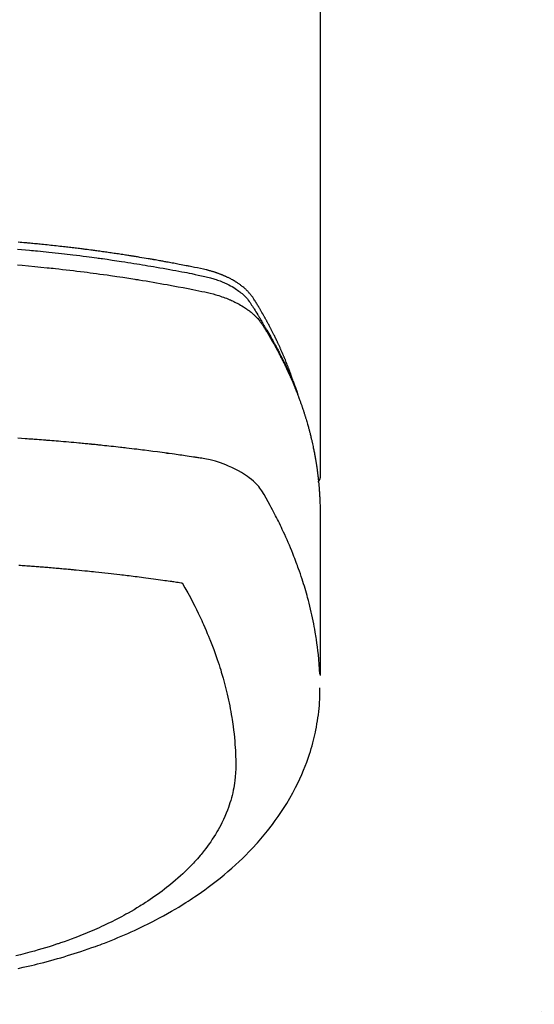
# Model space of a CAD drawing. Extents: x 28111 to 54233, y 210 to 8610.
# Drawn here: x 43625 to 43651, y 7003 to 7054 of the extents above; entities that cross this region are included whole.
import ezdxf

# ---------------------------------------------------------------- set-up
doc = ezdxf.new("R2010")
doc.units = 0
doc.header["$LTSCALE"] = 50
doc.header["$MEASUREMENT"] = 0
doc.layers.get('0').update_dxf_attribs({"linetype": 'CONTINUOUS'})
doc.layers.add('150-機器', color=8, linetype='CONTINUOUS')
doc.layers.add('160-文字', color=254, linetype='CONTINUOUS')
doc.styles.add('KH001', font='txt')
doc.dimstyles.new('KH1xx030', dxfattribs={"dimscale": 30, "dimtxt": 2, "dimasz": 0.6, "dimexe": 0.3, "dimexo": 1.2, "dimgap": 0.5, "dimtad": 3, "dimdec": 1, "dimdsep": 46, "dimlunit": 6, "dimtxsty": 'KH001', "dimblk": 'DOT', "dimcen": 1, "dimdle": 1, "dimclrd": 256, "dimclre": 256, "dimclrt": 256, "dimadec": 0, "dimazin": 0, "dimtfac": 1, "dimtdec": 1, "dimtix": 1, "dimtmove": 2, "dimatfit": 3, "dimldrblk": 'CLOSEDBLANK', "dimfxl": 1, "dimtolj": 1, "dimtzin": 0, "dimlwd": -1, "dimlwe": -1, "dimarcsym": 0})

# ---------------------------------------------------------------- blocks, each defined once
blk = doc.blocks.new('_ClosedBlank')
at = {"color": 0, "linetype": 'ByBlock', "lineweight": -2}
for p, q in [((-1, 0.1667), (0, 0)), ((-1, 0.1667), (-1, -0.1667)), ((0, 0), (-1, -0.1667))]:
    blk.add_line(p, q, dxfattribs=at)
blk = doc.blocks.new('_Dot')
at = {"color": 0, "linetype": 'ByBlock', "lineweight": -2}
blk.add_line((-0.5, 0), (-1, 0), dxfattribs=at)
at = {"color": 0, "linetype": 'ByBlock', "const_width": 0.5}
blk.add_lwpolyline([(-0.25, 0, 1), (0.25, 0, 1)], format="xyb", close=True, dxfattribs=at)

msp = doc.modelspace()

# ---------------------------------------------------------------- linework, layer by layer
at = {"layer": '150-機器', "color": 13, "linetype": 'Continuous'}
msp.add_line((43640.203, 7103.635), (43640.203, 7029.969), dxfattribs=at)
for points in [[(43624.529, 7041.776), (43624.737, 7041.758), (43624.946, 7041.739), (43625.154, 7041.72), (43625.258, 7041.71), (43625.362, 7041.7), (43625.467, 7041.69), (43625.571, 7041.68), (43625.719, 7041.666), (43625.868, 7041.651), (43626.016, 7041.636), (43626.164, 7041.62), (43626.327, 7041.603), (43626.49, 7041.585), (43626.653, 7041.567), (43626.816, 7041.549), (43626.963, 7041.532), (43627.111, 7041.515), (43627.258, 7041.497), (43627.406, 7041.48), (43627.583, 7041.458), (43627.759, 7041.437), (43627.936, 7041.415), (43628.112, 7041.392), (43628.244, 7041.375), (43628.376, 7041.357), (43628.509, 7041.339), (43628.641, 7041.321), (43628.714, 7041.311), (43628.787, 7041.301), (43628.861, 7041.291), (43628.934, 7041.28), (43629.182, 7041.245), (43629.43, 7041.209), (43629.678, 7041.172), (43629.926, 7041.135), (43630.086, 7041.11), (43630.246, 7041.085), (43630.406, 7041.059), (43630.566, 7041.034), (43630.711, 7041.01), (43630.855, 7040.987), (43631, 7040.963), (43631.145, 7040.939), (43631.29, 7040.915), (43631.434, 7040.891), (43631.579, 7040.866), (43631.724, 7040.841), (43631.896, 7040.812), (43632.069, 7040.781), (43632.242, 7040.751), (43632.415, 7040.72), (43632.573, 7040.691), (43632.73, 7040.662), (43632.888, 7040.632), (43633.046, 7040.603), (43633.175, 7040.579), (43633.304, 7040.555), (43633.432, 7040.53), (43633.561, 7040.504), (43633.729, 7040.467), (43633.897, 7040.428), (43634.066, 7040.388), (43634.234, 7040.35), (43634.308, 7040.333), (43634.381, 7040.317), (43634.455, 7040.3), (43634.528, 7040.282), (43634.586, 7040.267), (43634.644, 7040.25), (43634.701, 7040.234), (43634.758, 7040.216), (43634.825, 7040.195), (43634.891, 7040.173), (43634.957, 7040.149), (43635.023, 7040.125), (43635.139, 7040.08), (43635.253, 7040.031), (43635.366, 7039.979), (43635.478, 7039.924), (43635.563, 7039.879), (43635.647, 7039.831), (43635.731, 7039.782), (43635.813, 7039.73), (43635.874, 7039.69), (43635.934, 7039.648), (43635.994, 7039.605), (43636.052, 7039.561), (43636.107, 7039.516), (43636.162, 7039.471), (43636.215, 7039.424), (43636.266, 7039.375), (43636.311, 7039.332), (43636.354, 7039.288), (43636.396, 7039.243), (43636.436, 7039.196), (43636.484, 7039.134), (43636.53, 7039.07), (43636.574, 7039.005), (43636.617, 7038.939), (43636.637, 7038.909), (43636.656, 7038.878), (43636.676, 7038.847), (43636.696, 7038.817), (43636.719, 7038.781), (43636.742, 7038.746), (43636.765, 7038.711), (43636.788, 7038.675), (43636.835, 7038.601), (43636.882, 7038.526), (43636.928, 7038.451), (43636.975, 7038.376), (43636.994, 7038.345), (43637.013, 7038.314), (43637.032, 7038.283), (43637.05, 7038.252), (43637.076, 7038.21), (43637.102, 7038.167), (43637.127, 7038.125), (43637.151, 7038.082), (43637.182, 7038.026), (43637.212, 7037.97), (43637.242, 7037.914), (43637.273, 7037.858), (43637.298, 7037.817), (43637.323, 7037.775), (43637.349, 7037.734), (43637.375, 7037.693), (43637.392, 7037.664), (43637.41, 7037.635), (43637.427, 7037.606), (43637.444, 7037.577), (43637.496, 7037.49), (43637.547, 7037.403), (43637.598, 7037.316), (43637.649, 7037.229), (43637.675, 7037.183), (43637.701, 7037.137), (43637.728, 7037.091), (43637.754, 7037.045), (43637.772, 7037.012), (43637.791, 7036.979), (43637.809, 7036.945), (43637.827, 7036.912), (43637.846, 7036.878), (43637.864, 7036.845), (43637.882, 7036.812), (43637.9, 7036.778), (43637.925, 7036.732), (43637.95, 7036.686), (43637.974, 7036.64), (43637.999, 7036.594), (43638.026, 7036.543), (43638.052, 7036.493), (43638.078, 7036.442), (43638.105, 7036.391), (43638.122, 7036.358), (43638.139, 7036.324), (43638.156, 7036.29), (43638.173, 7036.257), (43638.191, 7036.223), (43638.208, 7036.189), (43638.225, 7036.156), (43638.242, 7036.122), (43638.259, 7036.088), (43638.276, 7036.055), (43638.292, 7036.021), (43638.309, 7035.987), (43638.342, 7035.92), (43638.376, 7035.852), (43638.409, 7035.785), (43638.442, 7035.717), (43638.454, 7035.692), (43638.466, 7035.666), (43638.478, 7035.641), (43638.491, 7035.615), (43638.511, 7035.573), (43638.531, 7035.531), (43638.551, 7035.488), (43638.571, 7035.446), (43638.593, 7035.399), (43638.615, 7035.352), (43638.636, 7035.305), (43638.657, 7035.258), (43638.682, 7035.203), (43638.707, 7035.148), (43638.731, 7035.092), (43638.755, 7035.037), (43638.766, 7035.011), (43638.776, 7034.986), (43638.787, 7034.961), (43638.798, 7034.935), (43638.819, 7034.884), (43638.84, 7034.833), (43638.861, 7034.781), (43638.882, 7034.73), (43638.897, 7034.691), (43638.912, 7034.652), (43638.927, 7034.614), (43638.941, 7034.575), (43638.951, 7034.549), (43638.961, 7034.523), (43638.97, 7034.497), (43638.979, 7034.471), (43638.999, 7034.416), (43639.018, 7034.36), (43639.037, 7034.304), (43639.056, 7034.248)], [(43638.848, 7034.815), (43638.828, 7034.88), (43638.808, 7034.944), (43638.787, 7035.009), (43638.766, 7035.073), (43638.747, 7035.126), (43638.729, 7035.18), (43638.709, 7035.234), (43638.69, 7035.287), (43638.682, 7035.309), (43638.674, 7035.332), (43638.666, 7035.354), (43638.658, 7035.376), (43638.645, 7035.412), (43638.632, 7035.447), (43638.618, 7035.483), (43638.605, 7035.519), (43638.594, 7035.55), (43638.582, 7035.581), (43638.57, 7035.612), (43638.558, 7035.643), (43638.545, 7035.679), (43638.531, 7035.715), (43638.517, 7035.75), (43638.503, 7035.786), (43638.478, 7035.848), (43638.454, 7035.91), (43638.429, 7035.972), (43638.404, 7036.034), (43638.393, 7036.061), (43638.382, 7036.087), (43638.371, 7036.113), (43638.36, 7036.14), (43638.349, 7036.167), (43638.338, 7036.193), (43638.326, 7036.22), (43638.315, 7036.247), (43638.304, 7036.273), (43638.292, 7036.3), (43638.281, 7036.327), (43638.269, 7036.353), (43638.262, 7036.371), (43638.254, 7036.389), (43638.247, 7036.406), (43638.239, 7036.424), (43638.224, 7036.459), (43638.208, 7036.495), (43638.192, 7036.53), (43638.176, 7036.565), (43638.165, 7036.591), (43638.153, 7036.618), (43638.141, 7036.645), (43638.13, 7036.671), (43638.114, 7036.707), (43638.097, 7036.742), (43638.081, 7036.777), (43638.065, 7036.812), (43638.052, 7036.839), (43638.04, 7036.865), (43638.028, 7036.891), (43638.016, 7036.918), (43638.003, 7036.944), (43637.991, 7036.971), (43637.978, 7036.997), (43637.966, 7037.024), (43637.958, 7037.041), (43637.949, 7037.059), (43637.941, 7037.077), (43637.932, 7037.094), (43637.924, 7037.112), (43637.915, 7037.129), (43637.907, 7037.147), (43637.898, 7037.164), (43637.877, 7037.208), (43637.855, 7037.252), (43637.834, 7037.296), (43637.812, 7037.34), (43637.795, 7037.375), (43637.778, 7037.41), (43637.76, 7037.444), (43637.743, 7037.479), (43637.725, 7037.515), (43637.707, 7037.55), (43637.689, 7037.585), (43637.671, 7037.62), (43637.659, 7037.642), (43637.648, 7037.664), (43637.636, 7037.685), (43637.625, 7037.707), (43637.604, 7037.746), (43637.584, 7037.785), (43637.563, 7037.824), (43637.542, 7037.863), (43637.523, 7037.898), (43637.505, 7037.933), (43637.486, 7037.968), (43637.467, 7038.003), (43637.453, 7038.029), (43637.439, 7038.055), (43637.425, 7038.081), (43637.41, 7038.107), (43637.396, 7038.133), (43637.382, 7038.159), (43637.367, 7038.185), (43637.353, 7038.211), (43637.343, 7038.229), (43637.333, 7038.246), (43637.323, 7038.263), (43637.314, 7038.28), (43637.274, 7038.35), (43637.235, 7038.419), (43637.195, 7038.488), (43637.155, 7038.557), (43637.14, 7038.583), (43637.125, 7038.609), (43637.109, 7038.634), (43637.094, 7038.66), (43637.079, 7038.686), (43637.064, 7038.712), (43637.049, 7038.738), (43637.033, 7038.764), (43637.023, 7038.781), (43637.013, 7038.798), (43637.002, 7038.816), (43636.992, 7038.833), (43636.965, 7038.876), (43636.939, 7038.918), (43636.913, 7038.961), (43636.887, 7039.004), (43636.86, 7039.047), (43636.834, 7039.09), (43636.807, 7039.133), (43636.78, 7039.176), (43636.758, 7039.211), (43636.736, 7039.245), (43636.713, 7039.28), (43636.689, 7039.313), (43636.665, 7039.346), (43636.641, 7039.379), (43636.615, 7039.411), (43636.59, 7039.442), (43636.564, 7039.472), (43636.539, 7039.501), (43636.512, 7039.53), (43636.486, 7039.559), (43636.458, 7039.588), (43636.429, 7039.617), (43636.401, 7039.646), (43636.371, 7039.673), (43636.35, 7039.693), (43636.329, 7039.712), (43636.307, 7039.731), (43636.285, 7039.75), (43636.248, 7039.782), (43636.21, 7039.814), (43636.172, 7039.845), (43636.133, 7039.876), (43636.106, 7039.896), (43636.079, 7039.916), (43636.052, 7039.936), (43636.024, 7039.956), (43635.993, 7039.977), (43635.962, 7039.999), (43635.93, 7040.02), (43635.898, 7040.041), (43635.875, 7040.056), (43635.851, 7040.071), (43635.828, 7040.086), (43635.804, 7040.1), (43635.757, 7040.128), (43635.711, 7040.156), (43635.664, 7040.182), (43635.616, 7040.208), (43635.581, 7040.227), (43635.545, 7040.246), (43635.509, 7040.264), (43635.473, 7040.282), (43635.442, 7040.297), (43635.412, 7040.312), (43635.382, 7040.326), (43635.351, 7040.341), (43635.33, 7040.35), (43635.309, 7040.359), (43635.288, 7040.368), (43635.267, 7040.378), (43635.242, 7040.388), (43635.218, 7040.399), (43635.193, 7040.41), (43635.168, 7040.421), (43635.147, 7040.429), (43635.125, 7040.438), (43635.103, 7040.447), (43635.082, 7040.455), (43635.056, 7040.465), (43635.03, 7040.475), (43635.004, 7040.485), (43634.978, 7040.494), (43634.951, 7040.504), (43634.925, 7040.514), (43634.899, 7040.524), (43634.872, 7040.533), (43634.849, 7040.541), (43634.826, 7040.549), (43634.803, 7040.557), (43634.78, 7040.564), (43634.754, 7040.573), (43634.727, 7040.582), (43634.7, 7040.59), (43634.673, 7040.599), (43634.638, 7040.61), (43634.603, 7040.621), (43634.567, 7040.631), (43634.532, 7040.641), (43634.504, 7040.649), (43634.477, 7040.656), (43634.449, 7040.664), (43634.421, 7040.671), (43634.393, 7040.678), (43634.366, 7040.685), (43634.338, 7040.693), (43634.31, 7040.7), (43634.159, 7040.735), (43634.008, 7040.768), (43633.857, 7040.798), (43633.705, 7040.828), (43633.633, 7040.843), (43633.561, 7040.857), (43633.489, 7040.872), (43633.417, 7040.886), (43633.381, 7040.894), (43633.345, 7040.901), (43633.309, 7040.908), (43633.272, 7040.915), (43633.182, 7040.933), (43633.092, 7040.95), (43633.002, 7040.968), (43632.911, 7040.985), (43632.839, 7040.999), (43632.766, 7041.013), (43632.694, 7041.026), (43632.621, 7041.04), (43632.548, 7041.053), (43632.476, 7041.067), (43632.403, 7041.08), (43632.33, 7041.094), (43632.275, 7041.104), (43632.221, 7041.114), (43632.166, 7041.124), (43632.111, 7041.134), (43632.057, 7041.143), (43632.002, 7041.153), (43631.948, 7041.163), (43631.893, 7041.173), (43631.82, 7041.185), (43631.746, 7041.198), (43631.673, 7041.211), (43631.6, 7041.224), (43631.582, 7041.228), (43631.563, 7041.231), (43631.545, 7041.234), (43631.527, 7041.237), (43631.472, 7041.247), (43631.417, 7041.256), (43631.362, 7041.265), (43631.307, 7041.274), (43631.196, 7041.293), (43631.086, 7041.311), (43630.976, 7041.33), (43630.866, 7041.348), (43630.811, 7041.357), (43630.756, 7041.366), (43630.7, 7041.375), (43630.645, 7041.384), (43630.608, 7041.39), (43630.572, 7041.396), (43630.535, 7041.402), (43630.498, 7041.408), (43630.461, 7041.414), (43630.424, 7041.419), (43630.387, 7041.425), (43630.35, 7041.431), (43630.295, 7041.44), (43630.239, 7041.448), (43630.183, 7041.457), (43630.128, 7041.466), (43630.054, 7041.477), (43629.98, 7041.488), (43629.906, 7041.499), (43629.832, 7041.511), (43629.757, 7041.522), (43629.683, 7041.533), (43629.609, 7041.544), (43629.534, 7041.555), (43629.46, 7041.566), (43629.386, 7041.577), (43629.311, 7041.588), (43629.237, 7041.598), (43629.163, 7041.609), (43629.089, 7041.619), (43629.014, 7041.63), (43628.94, 7041.64), (43628.865, 7041.651), (43628.791, 7041.661), (43628.716, 7041.671), (43628.642, 7041.681), (43628.586, 7041.689), (43628.53, 7041.696), (43628.473, 7041.704), (43628.417, 7041.711), (43628.324, 7041.723), (43628.231, 7041.736), (43628.138, 7041.748), (43628.044, 7041.76), (43627.988, 7041.767), (43627.932, 7041.775), (43627.876, 7041.782), (43627.82, 7041.789), (43627.745, 7041.798), (43627.67, 7041.808), (43627.595, 7041.817), (43627.52, 7041.826), (43627.445, 7041.835), (43627.37, 7041.844), (43627.295, 7041.853), (43627.219, 7041.862), (43627.144, 7041.871), (43627.069, 7041.879), (43626.994, 7041.888), (43626.919, 7041.897), (43626.825, 7041.907), (43626.731, 7041.918), (43626.637, 7041.928), (43626.542, 7041.938), (43626.448, 7041.949), (43626.354, 7041.959), (43626.26, 7041.969), (43626.165, 7041.979), (43626.071, 7041.989), (43625.977, 7041.999), (43625.883, 7042.009), (43625.788, 7042.018), (43625.712, 7042.026), (43625.637, 7042.033), (43625.561, 7042.041), (43625.485, 7042.048), (43625.409, 7042.056), (43625.333, 7042.063), (43625.257, 7042.07), (43625.181, 7042.077), (43625.124, 7042.082), (43625.067, 7042.088), (43625.01, 7042.093), (43624.953, 7042.098), (43624.859, 7042.107), (43624.764, 7042.115), (43624.669, 7042.124), (43624.573, 7042.132)], [(43624.539, 7040.956), (43624.781, 7040.935), (43625.103, 7040.906), (43625.424, 7040.876), (43625.745, 7040.845), (43626.067, 7040.812), (43626.173, 7040.801), (43626.28, 7040.79), (43626.387, 7040.779), (43626.493, 7040.768), (43626.68, 7040.747), (43626.867, 7040.727), (43627.053, 7040.705), (43627.239, 7040.684), (43627.425, 7040.662), (43627.611, 7040.639), (43627.797, 7040.616), (43627.982, 7040.593), (43628.141, 7040.573), (43628.3, 7040.552), (43628.459, 7040.531), (43628.618, 7040.51), (43628.803, 7040.485), (43628.987, 7040.46), (43629.172, 7040.434), (43629.357, 7040.408), (43629.672, 7040.362), (43629.987, 7040.315), (43630.302, 7040.267), (43630.616, 7040.217), (43630.669, 7040.209), (43630.721, 7040.2), (43630.773, 7040.192), (43630.825, 7040.183), (43631.007, 7040.153), (43631.19, 7040.123), (43631.373, 7040.092), (43631.555, 7040.061), (43631.737, 7040.03), (43631.918, 7039.998), (43632.1, 7039.966), (43632.281, 7039.934), (43632.359, 7039.92), (43632.437, 7039.906), (43632.514, 7039.891), (43632.592, 7039.877), (43632.85, 7039.829), (43633.107, 7039.779), (43633.364, 7039.73), (43633.621, 7039.679), (43633.775, 7039.649), (43633.929, 7039.618), (43634.082, 7039.587), (43634.235, 7039.554), (43634.377, 7039.522), (43634.519, 7039.488), (43634.661, 7039.452), (43634.801, 7039.413), (43634.882, 7039.389), (43634.962, 7039.365), (43635.042, 7039.339), (43635.122, 7039.311), (43635.198, 7039.284), (43635.275, 7039.255), (43635.351, 7039.226), (43635.427, 7039.196), (43635.459, 7039.183), (43635.492, 7039.169), (43635.524, 7039.156), (43635.556, 7039.142), (43635.615, 7039.116), (43635.673, 7039.09), (43635.73, 7039.062), (43635.788, 7039.034), (43635.826, 7039.015), (43635.864, 7038.995), (43635.902, 7038.976), (43635.94, 7038.955), (43636.014, 7038.915), (43636.086, 7038.874), (43636.158, 7038.832), (43636.23, 7038.788), (43636.286, 7038.752), (43636.342, 7038.714), (43636.397, 7038.676), (43636.452, 7038.637), (43636.497, 7038.604), (43636.541, 7038.57), (43636.585, 7038.536), (43636.629, 7038.501), (43636.664, 7038.471), (43636.699, 7038.441), (43636.733, 7038.411), (43636.767, 7038.38), (43636.794, 7038.355), (43636.821, 7038.33), (43636.847, 7038.304), (43636.873, 7038.278), (43636.898, 7038.253), (43636.922, 7038.227), (43636.947, 7038.201), (43636.971, 7038.174), (43637.006, 7038.134), (43637.041, 7038.093), (43637.075, 7038.051), (43637.108, 7038.009), (43637.133, 7037.976), (43637.157, 7037.943), (43637.18, 7037.909), (43637.203, 7037.875), (43637.221, 7037.848), (43637.239, 7037.82), (43637.256, 7037.793), (43637.273, 7037.765), (43637.292, 7037.734), (43637.312, 7037.704), (43637.331, 7037.673), (43637.35, 7037.642), (43637.372, 7037.605), (43637.395, 7037.569), (43637.417, 7037.532), (43637.439, 7037.495), (43637.458, 7037.465), (43637.476, 7037.434), (43637.495, 7037.403), (43637.513, 7037.372), (43637.531, 7037.341), (43637.55, 7037.311), (43637.568, 7037.28), (43637.586, 7037.249), (43637.604, 7037.218), (43637.622, 7037.187), (43637.64, 7037.157), (43637.658, 7037.126), (43637.676, 7037.095), (43637.694, 7037.064), (43637.712, 7037.033), (43637.73, 7037.003), (43637.752, 7036.963), (43637.774, 7036.924), (43637.796, 7036.884), (43637.818, 7036.845), (43637.838, 7036.81), (43637.857, 7036.775), (43637.876, 7036.74), (43637.895, 7036.705), (43637.912, 7036.674), (43637.929, 7036.643), (43637.946, 7036.612), (43637.963, 7036.581), (43637.994, 7036.525), (43638.024, 7036.47), (43638.053, 7036.413), (43638.083, 7036.357), (43638.092, 7036.339), (43638.102, 7036.32), (43638.112, 7036.301), (43638.122, 7036.282), (43638.141, 7036.245), (43638.16, 7036.208), (43638.179, 7036.17), (43638.198, 7036.133), (43638.214, 7036.102), (43638.23, 7036.071), (43638.246, 7036.039), (43638.262, 7036.008), (43638.274, 7035.983), (43638.287, 7035.958), (43638.299, 7035.933), (43638.311, 7035.908), (43638.326, 7035.877), (43638.342, 7035.846), (43638.357, 7035.814), (43638.373, 7035.783), (43638.385, 7035.758), (43638.397, 7035.733), (43638.409, 7035.708), (43638.421, 7035.683), (43638.433, 7035.658), (43638.445, 7035.633), (43638.457, 7035.608), (43638.469, 7035.582), (43638.478, 7035.564), (43638.487, 7035.545), (43638.496, 7035.526), (43638.505, 7035.508), (43638.522, 7035.47), (43638.54, 7035.432), (43638.557, 7035.394), (43638.574, 7035.356), (43638.586, 7035.331), (43638.597, 7035.306), (43638.608, 7035.28), (43638.619, 7035.255), (43638.633, 7035.224), (43638.648, 7035.192), (43638.662, 7035.161), (43638.676, 7035.13), (43638.687, 7035.104), (43638.698, 7035.079), (43638.709, 7035.054), (43638.72, 7035.029), (43638.736, 7034.991), (43638.753, 7034.953), (43638.769, 7034.915), (43638.785, 7034.877), (43638.796, 7034.852), (43638.807, 7034.827), (43638.818, 7034.801), (43638.828, 7034.776), (43638.844, 7034.738), (43638.86, 7034.7), (43638.875, 7034.662), (43638.891, 7034.624), (43638.903, 7034.593), (43638.916, 7034.561), (43638.929, 7034.53), (43638.941, 7034.498), (43638.952, 7034.473), (43638.962, 7034.447), (43638.972, 7034.422), (43638.982, 7034.396), (43638.997, 7034.358), (43639.012, 7034.32), (43639.027, 7034.282), (43639.041, 7034.244), (43639.053, 7034.212), (43639.065, 7034.18), (43639.077, 7034.149), (43639.089, 7034.117), (43639.106, 7034.072), (43639.122, 7034.028), (43639.139, 7033.983), (43639.155, 7033.939), (43639.169, 7033.901), (43639.182, 7033.862), (43639.196, 7033.824), (43639.21, 7033.786), (43639.223, 7033.748), (43639.237, 7033.71), (43639.25, 7033.672), (43639.264, 7033.634), (43639.272, 7033.608), (43639.281, 7033.582), (43639.289, 7033.556), (43639.297, 7033.531), (43639.31, 7033.493), (43639.323, 7033.454), (43639.336, 7033.416), (43639.348, 7033.378), (43639.361, 7033.34), (43639.373, 7033.301), (43639.386, 7033.263), (43639.398, 7033.225), (43639.406, 7033.199), (43639.414, 7033.173), (43639.422, 7033.148), (43639.43, 7033.122), (43639.442, 7033.083), (43639.454, 7033.045), (43639.465, 7033.007), (43639.477, 7032.968), (43639.496, 7032.904), (43639.515, 7032.84), (43639.534, 7032.776), (43639.553, 7032.712), (43639.567, 7032.661), (43639.582, 7032.609), (43639.596, 7032.558), (43639.61, 7032.507), (43639.62, 7032.468), (43639.63, 7032.43), (43639.64, 7032.391), (43639.65, 7032.353), (43639.661, 7032.314), (43639.671, 7032.276), (43639.681, 7032.237), (43639.69, 7032.198), (43639.703, 7032.147), (43639.716, 7032.095), (43639.728, 7032.044), (43639.74, 7031.992), (43639.75, 7031.953), (43639.759, 7031.915), (43639.768, 7031.876), (43639.777, 7031.837), (43639.786, 7031.799), (43639.795, 7031.76), (43639.804, 7031.721), (43639.812, 7031.683), (43639.826, 7031.618), (43639.84, 7031.554), (43639.853, 7031.489), (43639.866, 7031.424), (43639.876, 7031.373), (43639.887, 7031.321), (43639.897, 7031.27), (43639.907, 7031.218), (43639.912, 7031.192), (43639.917, 7031.166), (43639.922, 7031.14), (43639.927, 7031.114), (43639.936, 7031.063), (43639.946, 7031.011), (43639.955, 7030.959), (43639.964, 7030.908), (43639.968, 7030.882), (43639.972, 7030.856), (43639.976, 7030.83), (43639.981, 7030.804), (43639.987, 7030.765), (43639.993, 7030.726), (43639.999, 7030.687), (43640.006, 7030.648), (43640.01, 7030.623), (43640.014, 7030.597), (43640.018, 7030.571), (43640.022, 7030.546), (43640.027, 7030.507), (43640.033, 7030.468), (43640.039, 7030.429), (43640.044, 7030.39), (43640.052, 7030.338), (43640.058, 7030.286), (43640.065, 7030.235), (43640.071, 7030.183), (43640.076, 7030.144), (43640.081, 7030.105), (43640.086, 7030.066), (43640.09, 7030.027), (43640.093, 7030.001), (43640.096, 7029.975), (43640.099, 7029.949), (43640.102, 7029.923), (43640.105, 7029.897), (43640.108, 7029.872), (43640.111, 7029.846), (43640.114, 7029.82), (43640.116, 7029.804), (43640.117, 7029.789), (43640.119, 7029.773), (43640.12, 7029.758), (43640.124, 7029.721), (43640.127, 7029.684), (43640.131, 7029.648), (43640.134, 7029.611), (43640.138, 7029.572), (43640.141, 7029.533), (43640.145, 7029.495), (43640.148, 7029.456), (43640.15, 7029.43), (43640.152, 7029.404), (43640.154, 7029.378), (43640.156, 7029.352), (43640.158, 7029.326), (43640.16, 7029.3), (43640.162, 7029.274), (43640.164, 7029.248), (43640.166, 7029.222), (43640.168, 7029.196), (43640.169, 7029.17), (43640.171, 7029.143), (43640.172, 7029.13), (43640.173, 7029.118), (43640.173, 7029.105), (43640.174, 7029.092), (43640.176, 7029.053), (43640.178, 7029.014), (43640.18, 7028.975), (43640.182, 7028.936), (43640.183, 7028.91), (43640.185, 7028.884), (43640.186, 7028.858), (43640.187, 7028.832), (43640.188, 7028.806), (43640.19, 7028.78), (43640.191, 7028.754), (43640.192, 7028.729), (43640.195, 7028.663), (43640.197, 7028.598), (43640.199, 7028.533), (43640.2, 7028.468), (43640.201, 7028.403), (43640.202, 7028.338), (43640.203, 7028.273), (43640.203, 7028.208), (43640.203, 7028.164), (43640.204, 7028.12), (43640.204, 7028.076), (43640.204, 7028.032), (43640.204, 7027.943), (43640.204, 7027.854), (43640.204, 7027.765), (43640.204, 7027.676), (43640.202, 7025.681), (43640.202, 7023.685), (43640.203, 7021.69), (43640.204, 7019.695)], [(43640.188, 7019.771), (43640.172, 7020.025), (43640.156, 7020.278), (43640.136, 7020.531), (43640.113, 7020.784), (43640.092, 7020.978), (43640.069, 7021.173), (43640.043, 7021.367), (43640.015, 7021.561), (43640.001, 7021.656), (43639.986, 7021.752), (43639.971, 7021.847), (43639.955, 7021.943), (43639.929, 7022.087), (43639.903, 7022.231), (43639.876, 7022.374), (43639.847, 7022.518), (43639.815, 7022.673), (43639.781, 7022.828), (43639.746, 7022.982), (43639.71, 7023.136), (43639.674, 7023.285), (43639.637, 7023.433), (43639.598, 7023.58), (43639.559, 7023.728), (43639.527, 7023.844), (43639.494, 7023.961), (43639.46, 7024.077), (43639.426, 7024.193), (43639.389, 7024.316), (43639.35, 7024.44), (43639.311, 7024.563), (43639.271, 7024.686), (43639.227, 7024.821), (43639.181, 7024.955), (43639.135, 7025.089), (43639.088, 7025.223), (43639.059, 7025.304), (43639.029, 7025.386), (43638.999, 7025.467), (43638.969, 7025.548), (43638.931, 7025.651), (43638.892, 7025.753), (43638.852, 7025.856), (43638.812, 7025.958), (43638.792, 7026.007), (43638.772, 7026.057), (43638.752, 7026.106), (43638.732, 7026.155), (43638.673, 7026.297), (43638.614, 7026.439), (43638.553, 7026.58), (43638.492, 7026.721), (43638.432, 7026.856), (43638.371, 7026.99), (43638.31, 7027.124), (43638.247, 7027.257), (43638.197, 7027.364), (43638.146, 7027.469), (43638.095, 7027.575), (43638.043, 7027.68), (43637.995, 7027.776), (43637.948, 7027.871), (43637.9, 7027.966), (43637.851, 7028.06), (43637.794, 7028.17), (43637.736, 7028.279), (43637.678, 7028.388), (43637.621, 7028.497), (43637.521, 7028.689), (43637.419, 7028.88), (43637.311, 7029.067), (43637.195, 7029.249), (43637.14, 7029.327), (43637.083, 7029.402), (43637.023, 7029.476), (43636.961, 7029.547), (43636.861, 7029.652), (43636.757, 7029.752), (43636.648, 7029.846), (43636.535, 7029.936), (43636.438, 7030.008), (43636.339, 7030.077), (43636.239, 7030.144), (43636.136, 7030.207), (43635.972, 7030.299), (43635.806, 7030.386), (43635.637, 7030.467), (43635.465, 7030.542), (43635.427, 7030.557), (43635.389, 7030.573), (43635.352, 7030.588), (43635.314, 7030.603), (43635.05, 7030.7), (43634.782, 7030.786), (43634.51, 7030.858), (43634.235, 7030.916), (43634.157, 7030.929), (43634.078, 7030.941), (43634, 7030.953), (43633.922, 7030.965), (43633.882, 7030.971), (43633.843, 7030.976), (43633.803, 7030.983), (43633.764, 7030.989), (43633.735, 7030.993), (43633.705, 7030.998), (43633.676, 7031.002), (43633.646, 7031.006), (43633.538, 7031.023), (43633.43, 7031.039), (43633.322, 7031.055), (43633.214, 7031.071), (43633.125, 7031.084), (43633.036, 7031.097), (43632.947, 7031.11), (43632.858, 7031.123), (43632.752, 7031.139), (43632.656, 7031.153), (43632.542, 7031.169), (43632.383, 7031.19), (43632.333, 7031.197), (43632.289, 7031.202), (43632.262, 7031.206), (43632.263, 7031.206), (43632.271, 7031.205), (43632.282, 7031.204), (43632.293, 7031.202), (43632.303, 7031.201), (43632.309, 7031.2), (43632.273, 7031.205), (43632.213, 7031.213), (43632.144, 7031.222), (43631.784, 7031.269), (43631.536, 7031.302), (43631.333, 7031.329), (43631.107, 7031.358), (43631.007, 7031.37), (43630.907, 7031.383), (43630.807, 7031.395), (43630.707, 7031.407), (43630.577, 7031.423), (43630.446, 7031.439), (43630.315, 7031.454), (43630.185, 7031.469), (43630.104, 7031.479), (43630.024, 7031.488), (43629.943, 7031.498), (43629.862, 7031.507), (43629.742, 7031.521), (43629.621, 7031.535), (43629.5, 7031.548), (43629.379, 7031.561), (43629.267, 7031.573), (43629.156, 7031.584), (43629.044, 7031.596), (43628.933, 7031.608), (43628.872, 7031.614), (43628.812, 7031.621), (43628.751, 7031.627), (43628.691, 7031.634), (43628.62, 7031.641), (43628.548, 7031.648), (43628.477, 7031.655), (43628.406, 7031.662), (43628.386, 7031.664), (43628.365, 7031.666), (43628.345, 7031.668), (43628.325, 7031.67), (43628.253, 7031.677), (43628.182, 7031.684), (43628.111, 7031.691), (43628.04, 7031.698), (43627.959, 7031.706), (43627.877, 7031.713), (43627.796, 7031.721), (43627.714, 7031.729), (43627.582, 7031.741), (43627.449, 7031.753), (43627.317, 7031.765), (43627.185, 7031.776), (43627.052, 7031.788), (43626.919, 7031.8), (43626.786, 7031.811), (43626.653, 7031.822), (43626.54, 7031.832), (43626.428, 7031.841), (43626.315, 7031.85), (43626.202, 7031.859), (43626.151, 7031.863), (43626.099, 7031.867), (43626.048, 7031.871), (43625.997, 7031.875), (43625.884, 7031.884), (43625.771, 7031.892), (43625.658, 7031.901), (43625.545, 7031.909), (43625.473, 7031.914), (43625.401, 7031.92), (43625.329, 7031.925), (43625.258, 7031.93), (43625.186, 7031.935), (43625.114, 7031.94), (43625.041, 7031.945), (43624.969, 7031.95), (43624.959, 7031.951), (43624.949, 7031.951), (43624.939, 7031.952), (43624.929, 7031.953), (43624.743, 7031.966), (43624.557, 7031.978)], [(43640.204, 7029.983), (43640.204, 7029.981), (43640.204, 7029.978), (43640.204, 7029.976), (43640.204, 7029.974), (43640.203, 7029.972), (43640.203, 7029.969), (43640.203, 7029.967), (43640.203, 7029.965), (43640.203, 7029.963), (43640.203, 7029.96), (43640.203, 7029.958), (43640.202, 7029.956), (43640.202, 7029.954), (43640.202, 7029.951), (43640.202, 7029.949), (43640.202, 7029.947), (43640.201, 7029.945), (43640.201, 7029.942), (43640.201, 7029.94), (43640.2, 7029.938), (43640.2, 7029.936), (43640.2, 7029.933), (43640.199, 7029.931), (43640.199, 7029.929), (43640.199, 7029.927), (43640.198, 7029.924), (43640.198, 7029.922), (43640.197, 7029.92), (43640.197, 7029.918), (43640.197, 7029.916), (43640.196, 7029.913), (43640.196, 7029.911), (43640.195, 7029.909), (43640.195, 7029.907), (43640.194, 7029.904), (43640.194, 7029.902), (43640.193, 7029.9), (43640.192, 7029.898), (43640.192, 7029.896), (43640.191, 7029.893), (43640.191, 7029.891), (43640.19, 7029.889), (43640.189, 7029.887), (43640.189, 7029.885), (43640.188, 7029.882), (43640.187, 7029.88), (43640.187, 7029.878), (43640.186, 7029.876), (43640.185, 7029.874), (43640.184, 7029.872), (43640.184, 7029.87), (43640.183, 7029.868), (43640.182, 7029.866), (43640.181, 7029.864), (43640.18, 7029.862), (43640.18, 7029.86), (43640.179, 7029.857), (43640.178, 7029.855), (43640.177, 7029.853), (43640.176, 7029.851), (43640.175, 7029.849), (43640.174, 7029.847), (43640.173, 7029.845), (43640.172, 7029.842), (43640.171, 7029.84), (43640.17, 7029.838), (43640.169, 7029.836), (43640.168, 7029.834), (43640.167, 7029.832), (43640.166, 7029.83), (43640.165, 7029.828), (43640.164, 7029.826), (43640.163, 7029.824), (43640.162, 7029.821), (43640.161, 7029.819), (43640.16, 7029.817), (43640.159, 7029.815), (43640.158, 7029.813), (43640.156, 7029.811), (43640.155, 7029.809), (43640.154, 7029.807), (43640.153, 7029.805), (43640.152, 7029.803), (43640.15, 7029.801), (43640.149, 7029.799), (43640.148, 7029.797), (43640.147, 7029.795), (43640.145, 7029.793), (43640.144, 7029.791), (43640.143, 7029.789), (43640.141, 7029.787), (43640.14, 7029.785), (43640.139, 7029.783), (43640.137, 7029.781), (43640.136, 7029.779), (43640.135, 7029.777), (43640.133, 7029.775), (43640.132, 7029.773), (43640.13, 7029.771), (43640.129, 7029.769), (43640.128, 7029.767), (43640.126, 7029.766), (43640.125, 7029.764), (43640.123, 7029.762), (43640.122, 7029.76), (43640.12, 7029.758), (43640.119, 7029.756), (43640.117, 7029.754), (43640.116, 7029.752), (43640.114, 7029.75), (43640.112, 7029.749), (43640.111, 7029.747), (43640.109, 7029.745), (43640.108, 7029.743), (43640.106, 7029.741), (43640.104, 7029.739), (43640.103, 7029.738), (43640.101, 7029.736), (43640.099, 7029.734), (43640.098, 7029.732), (43640.096, 7029.73), (43640.094, 7029.729), (43640.093, 7029.727), (43640.091, 7029.725), (43640.089, 7029.723), (43640.087, 7029.722), (43640.086, 7029.72)], [(43624.606, 7025.407), (43624.688, 7025.401), (43624.77, 7025.396), (43624.853, 7025.39), (43624.935, 7025.384), (43625.017, 7025.378), (43625.1, 7025.373), (43625.182, 7025.367), (43625.264, 7025.361), (43625.346, 7025.354), (43625.421, 7025.349), (43625.496, 7025.343), (43625.57, 7025.337), (43625.645, 7025.332), (43625.704, 7025.327), (43625.764, 7025.323), (43625.823, 7025.318), (43625.883, 7025.314), (43625.957, 7025.308), (43626.032, 7025.302), (43626.106, 7025.296), (43626.18, 7025.29), (43626.269, 7025.282), (43626.359, 7025.275), (43626.448, 7025.267), (43626.537, 7025.26), (43626.612, 7025.253), (43626.686, 7025.247), (43626.76, 7025.24), (43626.834, 7025.234), (43626.916, 7025.226), (43626.998, 7025.219), (43627.079, 7025.211), (43627.161, 7025.204), (43627.212, 7025.199), (43627.264, 7025.194), (43627.315, 7025.19), (43627.367, 7025.185), (43627.419, 7025.18), (43627.471, 7025.175), (43627.523, 7025.17), (43627.575, 7025.165), (43627.722, 7025.151), (43627.87, 7025.136), (43628.017, 7025.122), (43628.165, 7025.107), (43628.268, 7025.097), (43628.371, 7025.086), (43628.474, 7025.075), (43628.577, 7025.064), (43628.738, 7025.047), (43628.9, 7025.03), (43629.061, 7025.012), (43629.222, 7024.994), (43629.376, 7024.977), (43629.529, 7024.959), (43629.682, 7024.942), (43629.836, 7024.924), (43629.93, 7024.913), (43630.025, 7024.901), (43630.12, 7024.89), (43630.215, 7024.879), (43630.316, 7024.866), (43630.418, 7024.854), (43630.52, 7024.841), (43630.621, 7024.828), (43630.73, 7024.814), (43630.838, 7024.8), (43630.947, 7024.786), (43631.055, 7024.772), (43631.185, 7024.755), (43631.315, 7024.738), (43631.445, 7024.721), (43631.575, 7024.703), (43631.697, 7024.686), (43631.82, 7024.67), (43631.942, 7024.653), (43632.065, 7024.635), (43632.158, 7024.622), (43632.251, 7024.609), (43632.344, 7024.596), (43632.437, 7024.583), (43632.501, 7024.573), (43632.565, 7024.564), (43632.63, 7024.554), (43632.694, 7024.545), (43632.773, 7024.533), (43632.851, 7024.522), (43632.93, 7024.51), (43633.008, 7024.498), (43633.022, 7024.496), (43633.037, 7024.493), (43633.051, 7024.491), (43633.065, 7024.489)], [(43633.065, 7024.489), (43633.206, 7024.235), (43633.346, 7023.981), (43633.484, 7023.726), (43633.619, 7023.469), (43633.711, 7023.291), (43633.8, 7023.111), (43633.888, 7022.93), (43633.975, 7022.748), (43634.024, 7022.643), (43634.072, 7022.538), (43634.12, 7022.432), (43634.168, 7022.327), (43634.235, 7022.177), (43634.3, 7022.026), (43634.364, 7021.876), (43634.427, 7021.724), (43634.444, 7021.683), (43634.461, 7021.642), (43634.477, 7021.601), (43634.493, 7021.561), (43634.595, 7021.302), (43634.693, 7021.043), (43634.788, 7020.782), (43634.88, 7020.52), (43634.926, 7020.386), (43634.971, 7020.251), (43635.014, 7020.115), (43635.057, 7019.98), (43635.089, 7019.875), (43635.12, 7019.77), (43635.15, 7019.664), (43635.18, 7019.559), (43635.238, 7019.35), (43635.294, 7019.141), (43635.347, 7018.931), (43635.398, 7018.721), (43635.432, 7018.572), (43635.464, 7018.423), (43635.495, 7018.273), (43635.525, 7018.124), (43635.554, 7017.975), (43635.581, 7017.826), (43635.607, 7017.677), (43635.632, 7017.528), (43635.651, 7017.41), (43635.668, 7017.291), (43635.685, 7017.172), (43635.701, 7017.054), (43635.725, 7016.862), (43635.746, 7016.671), (43635.766, 7016.479), (43635.783, 7016.287), (43635.795, 7016.125), (43635.806, 7015.964), (43635.815, 7015.803), (43635.823, 7015.641), (43635.828, 7015.495), (43635.833, 7015.35), (43635.835, 7015.204), (43635.836, 7015.058), (43635.833, 7014.855), (43635.824, 7014.653), (43635.81, 7014.451), (43635.79, 7014.25), (43635.773, 7014.125), (43635.754, 7014), (43635.732, 7013.875), (43635.708, 7013.751), (43635.679, 7013.618), (43635.647, 7013.485), (43635.612, 7013.352), (43635.574, 7013.221), (43635.536, 7013.097), (43635.496, 7012.973), (43635.454, 7012.851), (43635.409, 7012.729), (43635.343, 7012.562), (43635.272, 7012.396), (43635.198, 7012.233), (43635.12, 7012.071), (43635.058, 7011.95), (43634.994, 7011.83), (43634.928, 7011.711), (43634.86, 7011.593), (43634.783, 7011.465), (43634.704, 7011.338), (43634.623, 7011.213), (43634.539, 7011.089), (43634.457, 7010.972), (43634.373, 7010.856), (43634.287, 7010.741), (43634.199, 7010.628), (43634.147, 7010.562), (43634.095, 7010.497), (43634.042, 7010.432), (43633.989, 7010.368), (43633.92, 7010.287), (43633.85, 7010.207), (43633.78, 7010.128), (43633.708, 7010.049), (43633.642, 7009.978), (43633.575, 7009.907), (43633.508, 7009.837), (43633.44, 7009.767), (43633.354, 7009.681), (43633.268, 7009.595), (43633.18, 7009.511), (43633.092, 7009.428), (43632.967, 7009.313), (43632.841, 7009.199), (43632.713, 7009.088), (43632.583, 7008.978), (43632.476, 7008.889), (43632.367, 7008.801), (43632.258, 7008.714), (43632.147, 7008.629), (43632.024, 7008.535), (43631.9, 7008.443), (43631.775, 7008.352), (43631.649, 7008.263), (43631.529, 7008.179), (43631.408, 7008.097), (43631.286, 7008.016), (43631.164, 7007.936), (43631.091, 7007.889), (43631.018, 7007.842), (43630.944, 7007.796), (43630.871, 7007.75), (43630.72, 7007.658), (43630.568, 7007.568), (43630.416, 7007.479), (43630.262, 7007.392), (43630.15, 7007.329), (43630.037, 7007.267), (43629.923, 7007.206), (43629.81, 7007.146), (43629.611, 7007.043), (43629.411, 7006.942), (43629.211, 7006.844), (43629.009, 7006.748), (43628.887, 7006.691), (43628.765, 7006.636), (43628.642, 7006.581), (43628.519, 7006.526), (43628.394, 7006.472), (43628.269, 7006.419), (43628.143, 7006.367), (43628.017, 7006.315), (43627.889, 7006.263), (43627.761, 7006.212), (43627.632, 7006.162), (43627.503, 7006.113), (43627.319, 7006.043), (43627.134, 7005.976), (43626.949, 7005.91), (43626.764, 7005.846), (43626.723, 7005.833), (43626.683, 7005.819), (43626.643, 7005.806), (43626.602, 7005.792), (43626.494, 7005.757), (43626.385, 7005.721), (43626.277, 7005.686), (43626.168, 7005.652), (43625.98, 7005.593), (43625.791, 7005.536), (43625.601, 7005.481), (43625.411, 7005.427), (43625.173, 7005.362), (43624.933, 7005.298), (43624.693, 7005.237), (43624.453, 7005.178)], [(43624.572, 7004.528), (43624.833, 7004.584), (43625.094, 7004.643), (43625.252, 7004.68), (43625.409, 7004.718), (43625.566, 7004.756), (43625.723, 7004.795), (43625.9, 7004.841), (43626.078, 7004.887), (43626.255, 7004.935), (43626.432, 7004.984), (43626.607, 7005.033), (43626.782, 7005.083), (43626.957, 7005.135), (43627.131, 7005.187), (43627.304, 7005.24), (43627.476, 7005.294), (43627.648, 7005.349), (43627.819, 7005.405), (43628.01, 7005.469), (43628.201, 7005.535), (43628.391, 7005.602), (43628.58, 7005.67), (43628.695, 7005.712), (43628.809, 7005.754), (43628.924, 7005.798), (43629.038, 7005.841), (43629.212, 7005.909), (43629.386, 7005.978), (43629.56, 7006.048), (43629.733, 7006.12), (43629.904, 7006.191), (43630.074, 7006.264), (43630.244, 7006.338), (43630.413, 7006.414), (43630.59, 7006.494), (43630.766, 7006.576), (43630.942, 7006.66), (43631.116, 7006.745), (43631.26, 7006.816), (43631.404, 7006.888), (43631.546, 7006.961), (43631.689, 7007.035), (43631.894, 7007.144), (43632.099, 7007.255), (43632.302, 7007.368), (43632.504, 7007.483), (43632.693, 7007.594), (43632.881, 7007.706), (43633.068, 7007.821), (43633.254, 7007.938), (43633.367, 7008.01), (43633.48, 7008.083), (43633.592, 7008.156), (43633.704, 7008.231), (43633.881, 7008.352), (43634.057, 7008.475), (43634.232, 7008.6), (43634.406, 7008.727), (43634.616, 7008.884), (43634.824, 7009.045), (43635.03, 7009.208), (43635.233, 7009.375), (43635.432, 7009.542), (43635.627, 7009.712), (43635.82, 7009.885), (43636.01, 7010.061), (43636.182, 7010.225), (43636.35, 7010.391), (43636.516, 7010.559), (43636.68, 7010.73), (43636.956, 7011.032), (43637.224, 7011.34), (43637.484, 7011.656), (43637.735, 7011.979), (43637.884, 7012.181), (43638.029, 7012.385), (43638.17, 7012.592), (43638.307, 7012.802), (43638.475, 7013.07), (43638.636, 7013.342), (43638.79, 7013.617), (43638.938, 7013.897), (43639.048, 7014.119), (43639.154, 7014.343), (43639.255, 7014.57), (43639.352, 7014.798), (43639.433, 7015.002), (43639.51, 7015.206), (43639.584, 7015.412), (43639.654, 7015.619), (43639.7, 7015.764), (43639.744, 7015.909), (43639.786, 7016.055), (43639.826, 7016.202), (43639.862, 7016.34), (43639.896, 7016.478), (43639.928, 7016.617), (43639.959, 7016.756), (43639.965, 7016.784), (43639.971, 7016.812), (43639.976, 7016.839), (43639.982, 7016.867), (43640.013, 7017.026), (43640.042, 7017.184), (43640.069, 7017.344), (43640.094, 7017.503), (43640.116, 7017.663), (43640.136, 7017.823), (43640.153, 7017.983), (43640.167, 7018.144), (43640.174, 7018.238), (43640.18, 7018.333), (43640.185, 7018.428), (43640.189, 7018.523), (43640.192, 7018.608), (43640.194, 7018.693), (43640.195, 7018.778), (43640.195, 7018.864), (43640.195, 7018.911), (43640.195, 7018.958), (43640.194, 7019.006), (43640.193, 7019.053)]]:
    msp.add_lwpolyline(points, dxfattribs=at)

# ---------------------------------------------------------------- leaders
at = {"layer": '160-文字', "annotation_type": 0, "has_hookline": 1, "hookline_direction": 1}
for points, text_width in [([(44077.261, 7311.418), (43686.892, 5340.272), (43668.892, 5340.272)], 1240.203), ([(44344.984, 7305.208), (44074.438, 5114.659), (44056.438, 5114.659)], 1630.051)]:
    msp.add_leader(points, dimstyle='KH1xx030', override={"dimgap": 0.5, "dimtad": 1}, dxfattribs=dict(at, text_width=text_width))
at = {"layer": '160-文字'}
msp.add_leader([(43740.955, 7295.183), (43226.701, 5607.261)], dimstyle='KH1xx030', override={"dimgap": 0.5, "dimtad": 1}, dxfattribs=at)

doc.saveas('drawing.dxf')
